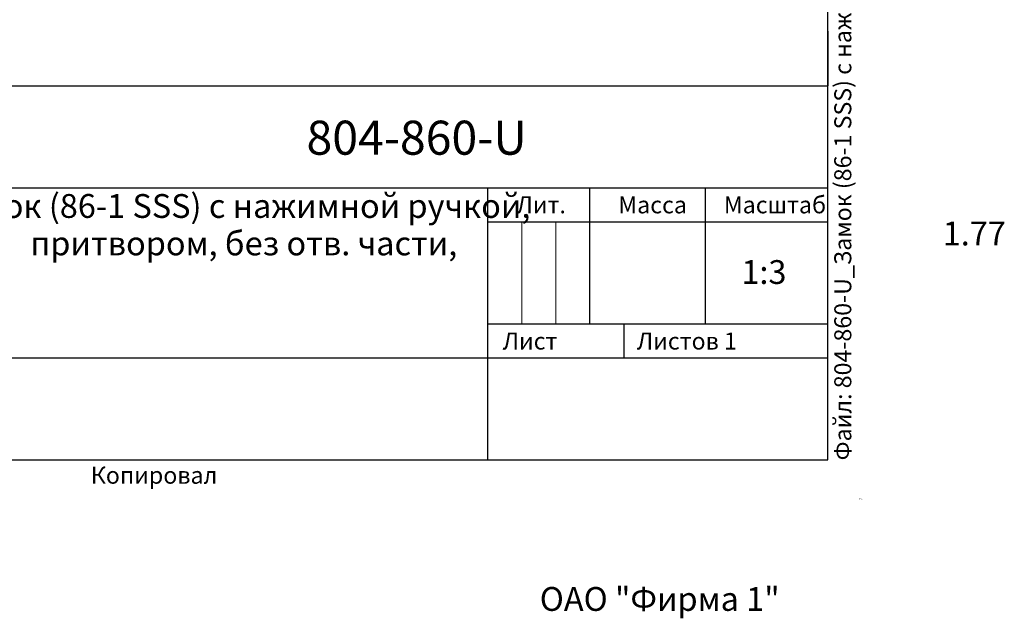
# Model space of a CAD drawing. Units: millimetres. Extents: x 24 to 693, y -55 to 876.
# Drawn here: x 259 to 693, y -55 to 209 of the extents above; entities that cross this region are included whole.
import ezdxf

# ---------------------------------------------------------------- set-up
doc = ezdxf.new("R2010")
doc.units = ezdxf.units.MM
doc.styles.add('SLDTEXTSTYLE0', font='TXT', dxfattribs={"width": 0.7, "bigfont": 'bigfont'})
doc.styles.add('SLDTEXTSTYLE1', font='TXT', dxfattribs={"width": 0.7})

msp = doc.modelspace()

# ---------------------------------------------------------------- linework, layer by layer
at = {"color": 7, "linetype": 'Continuous', "lineweight": 25, "ltscale": 3}
for p, q in [((615, 15), (615, 876)), ((615, 204), (615, 180)), ((60, 180), (615, 180)), ((615, 15), (615, 180)), ((255, 135), (615, 135)), ((465, 135), (465, 15)), ((510, 75), (510, 135)), ((561, 75), (561, 135)), ((465, 120), (615, 120)), ((465, 75), (615, 75)), ((525, 75), (525, 60)), ((255, 60), (615, 60)), ((60, 15), (615, 15)), ((60, 15), (615, 15))]:
    msp.add_line(p, q, dxfattribs=at)
at = {"color": 7, "linetype": 'Continuous', "lineweight": 18, "ltscale": 3}
for p, q in [((480, 120), (480, 75)), ((495, 120), (495, 75))]:
    msp.add_line(p, q, dxfattribs=at)

# ---------------------------------------------------------------- texts
at = {"color": 7, "linetype": 'Continuous', "lineweight": 0, "ltscale": 3, "insert": (617.8125, 14.823), "char_height": 7.5, "attachment_point": 1, "rotation": 90, "style": 'SLDTEXTSTYLE0'}
msp.add_mtext('Файл: 804-860-U_Замок (86-1 SSS) с нажимной ручкой, притвором, без отв. части, нерж. сталь матовая', dxfattribs=at)
at = {"color": 7, "linetype": 'Continuous', "lineweight": 0, "ltscale": 3}
for s, insert, char_height, attachment_point, style in [('804-860-U', (433.6992, 164.5752), 15, 2, 'SLDTEXTSTYLE1'), ('Замок (86-1 SSS) с нажимной ручкой,', (354.2263, 132.224), 10.5, 2, 'SLDTEXTSTYLE0'), ('Лит.', (477.7228, 131.2297), 7.5, 1, 'SLDTEXTSTYLE0'), ('Масса', (522.5922, 131.2297), 7.5, 1, 'SLDTEXTSTYLE0'), ('Масштаб', (569.1194, 131.2297), 7.5, 1, 'SLDTEXTSTYLE0'), ('1.77', (679.5221, 120.0848), 10.5, 2, 'SLDTEXTSTYLE1'), ('притвором, без отв. части,', (357.4665, 115.724), 10.5, 2, 'SLDTEXTSTYLE0'), ('1:3', (586.7843, 103.0978), 10.5, 2, 'SLDTEXTSTYLE1'), ('Лист', (471.6159, 71.1855), 7.5, 1, 'SLDTEXTSTYLE0'), ('Листов 1', (530.7636, 71.1855), 7.5, 1, 'SLDTEXTSTYLE0'), ('Копировал', (290.0407, 12.0343), 7.5, 1, 'SLDTEXTSTYLE0'), ('Версия 3', (628.3731, -2.0135), 0.3, 1, 'SLDTEXTSTYLE0'), ('ОАО "Фирма 1"', (540.8416, -41.0076), 10.5, 2, 'SLDTEXTSTYLE0')]:
    msp.add_mtext(s, dxfattribs=dict(at, insert=insert, char_height=char_height, attachment_point=attachment_point, style=style))

doc.saveas('drawing.dxf')
